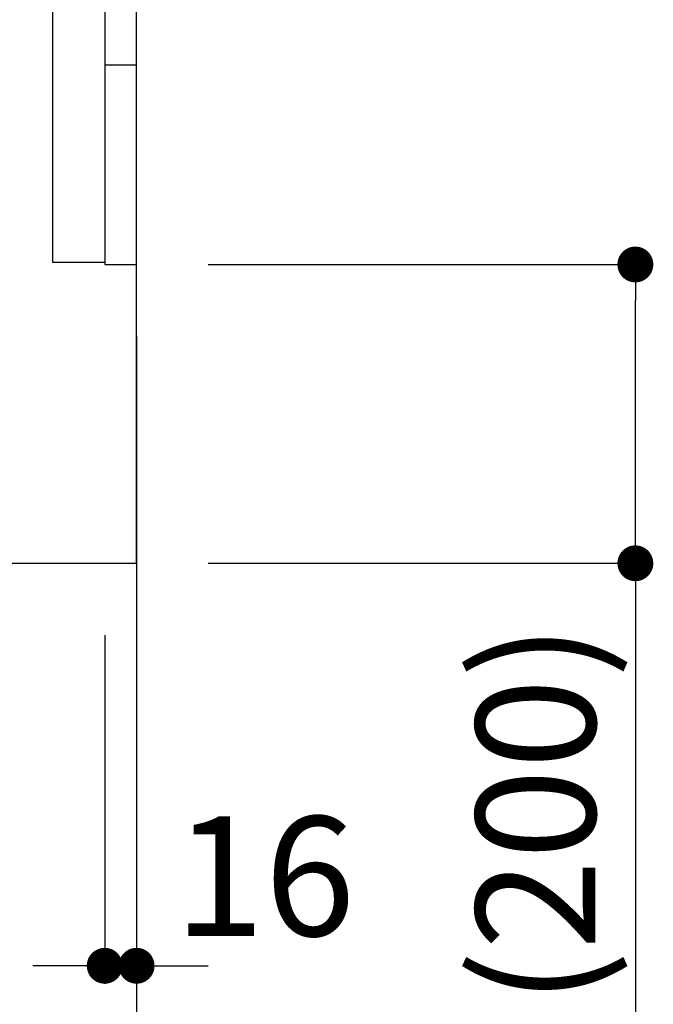
# Model space of a CAD drawing. Extents: x 56059 to 82181, y 210 to 8610.
# Drawn here: x 65334 to 65652, y 1814 to 2308 of the extents above; entities that cross this region are included whole.
import ezdxf

# ---------------------------------------------------------------- set-up
doc = ezdxf.new("R2010")
doc.units = 0
doc.header["$LTSCALE"] = 50
doc.header["$MEASUREMENT"] = 0
doc.linetypes.add('CENTER', pattern=[2, 1.25, -0.25, 0.25, -0.25])
doc.linetypes.add('HIDDEN', pattern=[0.375, 0.25, -0.125])
doc.layers.get('0').update_dxf_attribs({"linetype": 'CONTINUOUS'})
for name, color, linetype in [('111-壁仕上', 3, 'CONTINUOUS'), ('121-キャビネット（中）', 253, 'HIDDEN'), ('166-寸法B', 11, 'CONTINUOUS')]:
    doc.layers.add(name, color=color, linetype=linetype)
doc.styles.add('KH001', font='txt')
doc.dimstyles.new('KH1xx030', dxfattribs={"dimscale": 30, "dimtxt": 2, "dimasz": 0.6, "dimexe": 0.3, "dimexo": 1.2, "dimgap": 0.5, "dimtad": 3, "dimdec": 1, "dimdsep": 46, "dimlunit": 6, "dimtxsty": 'KH001', "dimblk": 'DOT', "dimcen": 1, "dimdle": 1, "dimclrd": 256, "dimclre": 256, "dimclrt": 256, "dimadec": 0, "dimazin": 0, "dimtfac": 1, "dimtdec": 1, "dimtix": 1, "dimtmove": 2, "dimatfit": 3, "dimldrblk": 'CLOSEDBLANK', "dimfxl": 1, "dimtolj": 1, "dimtzin": 0, "dimlwd": -1, "dimlwe": -1, "dimarcsym": 0})

# ---------------------------------------------------------------- blocks, each defined once
blk = doc.blocks.new('_Dot')
at = {"color": 0, "linetype": 'ByBlock', "lineweight": -2}
blk.add_line((-0.5, 0), (-1, 0), dxfattribs=at)
at = {"color": 0, "linetype": 'ByBlock', "const_width": 0.5}
blk.add_lwpolyline([(-0.25, 0, 1), (0.25, 0, 1)], format="xyb", close=True, dxfattribs=at)
blk = doc.blocks.new('*D261')
at = {"layer": '166-寸法B', "transparency": 16777216}
for p, q in [((65428.4, 2185.11), (65651.68, 2185.11)), ((65642.68, 2053.11), (65642.68, 2167.11)), ((65428.4, 2035.11), (65651.68, 2035.11)), ((65642.68, 2035.11), (65642.68, 1683))]:
    blk.add_line(p, q, dxfattribs=at)
at = {"layer": '166-寸法B', "transparency": 16777216, "xscale": 18, "yscale": 18, "zscale": 18}
for p, rotation in [((65642.68, 2185.11), 90), ((65642.68, 2035.11), 270)]:
    blk.add_blockref('_Dot', p, dxfattribs=dict(at, rotation=rotation))
at = {"layer": '166-寸法B', "transparency": 16777216, "insert": (65592.67, 1841.04), "char_height": 60, "attachment_point": 5, "rotation": 90, "style": 'KH001'}
blk.add_mtext('\\A1;150(200)', dxfattribs=at)
blk = doc.blocks.new('_ClosedBlank')
at = {"color": 0, "linetype": 'ByBlock', "lineweight": -2}
for p, q in [((-1, 0.167), (0, 0)), ((-1, 0.167), (-1, -0.167)), ((0, 0), (-1, -0.167))]:
    blk.add_line(p, q, dxfattribs=at)
blk = doc.blocks.new('*D262')
at = {"layer": '166-寸法B', "transparency": 16777216}
for p, q in [((65392.4, 2149.11), (65392.4, 1824.07)), ((65376.4, 1999.11), (65376.4, 1824.07)), ((65358.4, 1833.07), (65340.4, 1833.07)), ((65376.4, 1833.07), (65392.4, 1833.07)), ((65410.4, 1833.07), (65428.4, 1833.07))]:
    blk.add_line(p, q, dxfattribs=at)
at = {"layer": '166-寸法B', "transparency": 16777216, "xscale": 18, "yscale": 18, "zscale": 18}
blk.add_blockref('_Dot', (65376.4, 1833.07), dxfattribs=at)
at = {"layer": '166-寸法B', "transparency": 16777216, "xscale": 18, "yscale": 18, "zscale": 18, "rotation": 180}
blk.add_blockref('_Dot', (65392.4, 1833.07), dxfattribs=at)
at = {"layer": '166-寸法B', "transparency": 16777216, "insert": (65456.65, 1878.07), "char_height": 60, "attachment_point": 5, "style": 'KH001'}
blk.add_mtext('\\A1;16', dxfattribs=at)
blk = doc.blocks.new('*D285')
at = {"layer": '166-寸法B', "transparency": 16777216}
for p, q in [((64826.4, 1999.11), (64826.4, 1651.11)), ((65392.4, 1963.11), (65392.4, 1651.11)), ((65374.4, 1660.11), (64844.4, 1660.11))]:
    blk.add_line(p, q, dxfattribs=at)
at = {"layer": '166-寸法B', "transparency": 16777216, "xscale": 18, "yscale": 18, "zscale": 18, "rotation": 180}
blk.add_blockref('_Dot', (64826.4, 1660.11), dxfattribs=at)
at = {"layer": '166-寸法B', "transparency": 16777216, "xscale": 18, "yscale": 18, "zscale": 18}
blk.add_blockref('_Dot', (65392.4, 1660.11), dxfattribs=at)
at = {"layer": '166-寸法B', "transparency": 16777216, "insert": (65109.4, 1705.11), "char_height": 60, "attachment_point": 5, "style": 'KH001'}
blk.add_mtext('\\A1;566', dxfattribs=at)

msp = doc.modelspace()

# ---------------------------------------------------------------- linework, layer by layer
at = {"layer": '111-壁仕上', "color": 253, "linetype": 'CENTER', "ltscale": 2}
msp.add_line((65392.4, 2035.11), (65392.4, 1193.36), dxfattribs=at)
at = {"layer": '111-壁仕上', "ltscale": 2}
msp.add_lwpolyline([(64576.9, 2035.11), (65392.4, 2035.11), (65392.4, 4435.11), (64576.9, 4435.11)], dxfattribs=at)
at = {"layer": '121-キャビネット（中）', "linetype": 'Continuous'}
msp.add_line((65392.4, 2185.11), (65392.4, 2855.12), dxfattribs=at)
at = {"layer": '121-キャビネット（中）', "linetype": 'Continuous', "ltscale": 2}
msp.add_line((65392.4, 2035.11), (65392.4, 2185.11), dxfattribs=at)
at = {"layer": '121-キャビネット（中）', "linetype": 'Continuous', "flags": 128}
for points in [[(65376.4, 2854.12), (65376.4, 2186.12), (65350.4, 2186.12), (65350.4, 2854.12)], [(65392.4, 2185.11), (65392.4, 2285.11), (65376.4, 2285.11), (65376.4, 2185.11)]]:
    msp.add_lwpolyline(points, close=True, dxfattribs=at)

# ---------------------------------------------------------------- dimensions: what is measured, and where the dimension line sits
at = {"layer": '166-寸法B'}
dim = msp.add_linear_dim(base=(65642.68, 2185.11), p1=(65392.4, 2035.11), p2=(65392.4, 2185.11), angle=90, dimstyle='KH1xx030', override={"dimpost": '(200)', "dimtmove": 1}, dxfattribs=at)
dim.commit()
dim.dimension.update_dxf_attribs({"geometry": '*D261', "text_midpoint": (65648.38, 1841.04), "dimtype": 128})
dim = msp.add_linear_dim(base=(65392.4, 1833.07), p1=(65376.4, 2035.11), p2=(65392.4, 2185.11), dimstyle='KH1xx030', dxfattribs=at)
dim.commit()
dim.dimension.update_dxf_attribs({"geometry": '*D262', "text_midpoint": (65456.65, 1878.07), "dimtype": 128})
dim = msp.add_linear_dim(base=(64826.4, 1660.11), p1=(65392.4, 1999.11), p2=(64826.4, 2035.11), angle=180, dimstyle='KH1xx030', dxfattribs=at)
dim.commit()
dim.dimension.update_dxf_attribs({"geometry": '*D285', "text_midpoint": (65109.4, 1705.11)})

doc.saveas('drawing.dxf')
